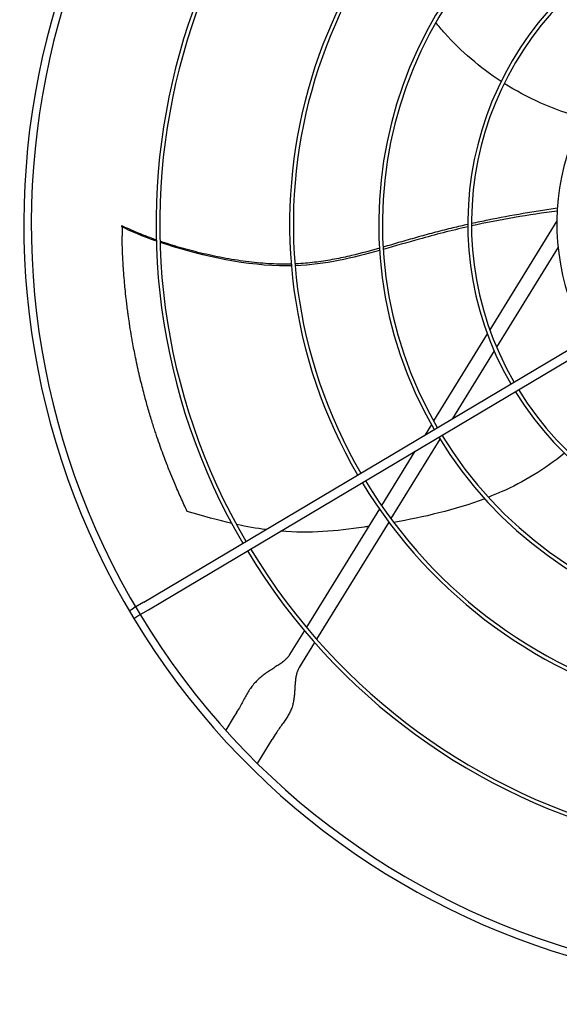
# Model space of a CAD drawing. Units: inches. Extents: x 1801 to 3507, y 80 to 1360.
# Drawn here: x 2694 to 2708, y 732 to 758 of the extents above; entities that cross this region are included whole.
import ezdxf

# ---------------------------------------------------------------- set-up
doc = ezdxf.new("R2010")
doc.units = ezdxf.units.IN
doc.header["$MEASUREMENT"] = 0
doc.layers.add('COIL-14R0D', color=7, linetype='Continuous')
doc.layers.add('DRIVE-EC', color=6, linetype='Continuous')
doc.styles.add('SUBMITTAL', font='simplex.shx', dxfattribs={"width": 0.75})
doc.dimstyles.new('SUBMITTAL', dxfattribs={"dimtxt": 0.09375, "dimasz": 0.09375, "dimexe": 0.03125, "dimexo": 0.0625, "dimgap": 0.0625, "dimtad": 0, "dimdec": 4, "dimzin": 4, "dimdsep": 46, "dimlunit": 4, "dimtxsty": 'SUBMITTAL', "dimcen": 0.09375, "dimclre": 6, "dimadec": 0, "dimazin": 0, "dimtfac": 1, "dimtdec": 0, "dimtofl": 0, "dimtmove": 0, "dimatfit": 3, "dimfxl": 1, "dimfrac": 2, "dimtolj": 1, "dimtzin": 4, "dimarcsym": 0})

# ---------------------------------------------------------------- blocks, each defined once
blk = doc.blocks.new('*D16')
at = {"layer": 'COIL-14R0D', "color": 6, "lineweight": -2, "transparency": 16777216}
for p, q in [((2633.54, 823.003), (2633.54, 652.941)), ((2642.174, 698.941), (2642.174, 652.941))]:
    blk.add_line(p, q, dxfattribs=at)
at = {"layer": 'COIL-14R0D', "color": 0, "lineweight": -2, "transparency": 16777216}
for p, q in [((2621.661, 664.82), (2609.782, 664.82)), ((2654.053, 664.82), (2665.932, 664.82))]:
    blk.add_line(p, q, dxfattribs=at)
at = {"layer": 'COIL-14R0D', "color": 0, "transparency": 16777216}
for points in [[(2621.661, 666.799), (2621.661, 662.84), (2633.54, 664.82)], [(2654.053, 666.799), (2654.053, 662.84), (2642.174, 664.82)]]:
    blk.add_solid(points, dxfattribs=at)
at = {"layer": 'COIL-14R0D', "color": 0, "transparency": 16777216, "insert": (2694.356, 664.82), "char_height": 11.879, "attachment_point": 5, "style": 'SUBMITTAL'}
blk.add_mtext('\\A1;8 5/8"', dxfattribs=at)

msp = doc.modelspace()

# ---------------------------------------------------------------- linework, layer by layer
at = {"layer": 'DRIVE-EC'}
for p, q in [((2707.9005, 753.0216), (2706.1217, 750.1326)), ((2696.3725, 752.8943), (2696.3715, 752.8593)), ((2696.3715, 752.8593), (2696.373, 752.8531)), ((2696.9501, 742.9096), (2713.6498, 752.8448)), ((2697.0709, 742.7065), (2713.7705, 752.6418)), ((2707.9317, 752.3214), (2706.3005, 749.672)), ((2706.0557, 750.0254), (2704.6324, 747.7137)), ((2706.2373, 749.5694), (2705.135, 747.779)), ((2704.5733, 747.6177), (2704.4054, 747.345)), ((2704.8679, 747.3453), (2704.8572, 747.328)), ((2704.7994, 747.2341), (2703.4996, 745.123)), ((2704.1383, 746.9112), (2703.2509, 745.47)), ((2703.1946, 745.3785), (2701.2634, 742.242)), ((2703.444, 745.0327), (2701.5326, 741.9284)), ((2696.9501, 742.9096), (2696.6746, 742.7456)), ((2696.5634, 742.6795), (2696.6746, 742.7456)), ((2696.6842, 742.4765), (2696.7953, 742.5426)), ((2696.7953, 742.5426), (2697.0709, 742.7065)), ((2701.209, 742.1537), (2700.8168, 741.5166)), ((2701.4787, 741.8407), (2701.152, 741.3102)), ((2701.152, 741.3102), (2701.0712, 741.179)), ((2699.4038, 739.9727), (2699.3499, 739.8852)), ((2699.4038, 739.9727), (2699.4313, 740.0174)), ((2699.3499, 739.8852), (2699.122, 739.515)), ((2699.9658, 738.6327), (2700.3557, 739.2659)), ((2700.4096, 739.3535), (2700.3557, 739.2659)), ((2700.4371, 739.3981), (2700.4096, 739.3535))]:
    msp.add_line(p, q, dxfattribs=at)
for radius, start, end in [(20.2756, 121.08376, 211.08376), (20.0787, 121.08704, 211.08704), (16.7719, 121.15349, 210.34651), (16.6735, 121.15587, 210.34413), (13.2308, 121.26148, 210.23852), (13.1323, 121.26532, 210.23468), (10.87, 121.37257, 210.12743), (10.7716, 121.37826, 210.12174), (8.5092, 121.54531, 209.95469), (8.4108, 121.55461, 209.94539), (6.1485, 121.8507, 209.6493), (8.5092, 211.54531, 299.95469), (8.4108, 211.55461, 299.94539), (10.87, 211.37257, 300.12743), (10.7716, 211.37826, 300.12174), (13.2308, 211.26148, 300.23852), (13.1323, 211.26532, 300.23468), (16.7719, 211.15349, 300.34651), (16.6735, 211.15587, 300.34413), (20.0787, 211.08704, 301.08704), (20.2756, 211.08376, 301.08376)]:
    msp.add_arc((2714.0485, 752.9446), radius, start, end, dxfattribs=at)
for points, knots in [([(2706.4211, 756.7169), (2705.8595, 757.0819), (2705.3646, 757.5114), (2704.9273, 757.9971), (2704.8456, 758.0878), (2704.7659, 758.1805), (2704.6882, 758.2748)], [0.20247008, 0.20247008, 0.20247008, 0.20247008, 0.34770899, 0.34770899, 0.34770899, 0.37484612, 0.37484612, 0.37484612, 0.37484612]), ([(2707.9136, 753.3526), (2707.7659, 753.3319), (2707.464, 753.2875), (2706.8509, 753.1882), (2706.2384, 753.0739), (2705.7828, 752.977), (2705.6377, 752.9449)], [0.05307312, 0.05307312, 0.05307312, 0.05307312, 0.09039768, 0.12895883, 0.20608113, 0.24222404, 0.24222404, 0.24222404, 0.24222404]), ([(2696.3715, 752.8593), (2696.3717, 752.8643), (2696.3719, 752.8693), (2696.3723, 752.8793), (2696.3724, 752.8843), (2696.3726, 752.8892)], [0.000001, 0.000001, 0.000001, 0.000001, 0.25032685, 0.25032685, 0.50065183, 0.50065183, 0.50065183, 0.50065183]), ([(2697.2822, 752.5126), (2697.2236, 752.5332), (2697.0033, 752.6127), (2696.6861, 752.74), (2696.4618, 752.8445), (2696.3726, 752.8892)], [0.909065562, 0.909065562, 0.909065562, 0.909065562, 0.924102797, 0.966817361, 1, 1, 1, 1]), ([(2696.373, 752.8531), (2696.3731, 752.8526), (2696.3732, 752.8522), (2696.3733, 752.8517), (2696.3734, 752.8511), (2696.3735, 752.8506), (2696.3736, 752.85), (2696.3737, 752.8494), (2696.3738, 752.8487), (2696.3739, 752.8481), (2696.374, 752.8474), (2696.3741, 752.8466), (2696.3742, 752.8459), (2696.3743, 752.8451), (2696.3744, 752.8443), (2696.3745, 752.8434), (2696.3746, 752.8425), (2696.3747, 752.8416), (2696.3748, 752.8407), (2696.3749, 752.8398), (2696.375, 752.8388), (2696.3751, 752.8377), (2696.3751, 752.8367), (2696.3752, 752.8357), (2696.3753, 752.8346), (2696.3754, 752.8334), (2696.3755, 752.8323), (2696.3756, 752.8311), (2696.3757, 752.8299), (2696.3758, 752.8287), (2696.3759, 752.8274), (2696.376, 752.8262), (2696.376, 752.8249), (2696.3761, 752.8235), (2696.3762, 752.8222), (2696.3763, 752.8208), (2696.3764, 752.8194), (2696.3765, 752.818), (2696.3765, 752.8166), (2696.3766, 752.8151), (2696.3767, 752.8136), (2696.3768, 752.8121), (2696.3768, 752.8105), (2696.3769, 752.809), (2696.377, 752.8074), (2696.3771, 752.8057), (2696.3771, 752.8041), (2696.3772, 752.8025), (2696.3773, 752.8008), (2696.3773, 752.7991), (2696.3774, 752.7974), (2696.3775, 752.7956), (2696.3775, 752.7939), (2696.3776, 752.7921), (2696.3777, 752.7903), (2696.3777, 752.7885), (2696.3778, 752.7866), (2696.3778, 752.7847), (2696.3779, 752.7829), (2696.378, 752.781), (2696.378, 752.7791), (2696.3781, 752.7771), (2696.3781, 752.7752), (2696.3782, 752.7732), (2696.3782, 752.7712), (2696.3783, 752.7692), (2696.3783, 752.7672), (2696.3784, 752.7651), (2696.3784, 752.7631), (2696.3784, 752.761), (2696.3785, 752.7589), (2696.3785, 752.7568), (2696.3786, 752.7547), (2696.3786, 752.7526), (2696.3786, 752.7504), (2696.3787, 752.7483), (2696.3787, 752.7461), (2696.3787, 752.7439), (2696.3788, 752.7417), (2696.3788, 752.7395), (2696.3788, 752.7373), (2696.3789, 752.735), (2696.3789, 752.7328), (2696.3789, 752.7305), (2696.3789, 752.7283), (2696.379, 752.726), (2696.379, 752.7237), (2696.379, 752.7214), (2696.379, 752.7191), (2696.379, 752.7168), (2696.379, 752.7144), (2696.3791, 752.7121), (2696.3791, 752.7098), (2696.3791, 752.7074), (2696.3791, 752.7051), (2696.3791, 752.7027), (2696.3791, 752.7003), (2696.3791, 752.6979), (2696.3791, 752.6955), (2696.3791, 752.6932), (2696.3791, 752.6908), (2696.3791, 752.6884), (2696.3791, 752.686), (2696.3791, 752.6835), (2696.3791, 752.6811), (2696.3791, 752.6787), (2696.3791, 752.6763), (2696.3791, 752.6739), (2696.3791, 752.6715), (2696.3791, 752.669), (2696.3791, 752.6666), (2696.3791, 752.6642), (2696.3791, 752.6617), (2696.3791, 752.6593), (2696.3791, 752.6569), (2696.3791, 752.6545), (2696.3791, 752.652), (2696.3791, 752.6496), (2696.3791, 752.6472), (2696.379, 752.6448), (2696.379, 752.6423), (2696.379, 752.6399), (2696.379, 752.6375), (2696.379, 752.6351), (2696.379, 752.6327), (2696.379, 752.6303), (2696.3789, 752.6279), (2696.3789, 752.6255), (2696.3789, 752.6231), (2696.3789, 752.6207)], [0, 0, 0, 0, 0.0232558, 0.0232558, 0.0232558, 0.0465116, 0.0465116, 0.0465116, 0.0697674, 0.0697674, 0.0697674, 0.0930233, 0.0930233, 0.0930233, 0.1162791, 0.1162791, 0.1162791, 0.1395349, 0.1395349, 0.1395349, 0.1627907, 0.1627907, 0.1627907, 0.1860465, 0.1860465, 0.1860465, 0.2093023, 0.2093023, 0.2093023, 0.2325581, 0.2325581, 0.2325581, 0.255814, 0.255814, 0.255814, 0.2790698, 0.2790698, 0.2790698, 0.3023256, 0.3023256, 0.3023256, 0.3255814, 0.3255814, 0.3255814, 0.3488372, 0.3488372, 0.3488372, 0.372093, 0.372093, 0.372093, 0.3953488, 0.3953488, 0.3953488, 0.4186047, 0.4186047, 0.4186047, 0.4418605, 0.4418605, 0.4418605, 0.4651163, 0.4651163, 0.4651163, 0.4883721, 0.4883721, 0.4883721, 0.5116279, 0.5116279, 0.5116279, 0.5348837, 0.5348837, 0.5348837, 0.5581395, 0.5581395, 0.5581395, 0.5813953, 0.5813953, 0.5813953, 0.6046512, 0.6046512, 0.6046512, 0.627907, 0.627907, 0.627907, 0.6511628, 0.6511628, 0.6511628, 0.6744186, 0.6744186, 0.6744186, 0.6976744, 0.6976744, 0.6976744, 0.7209302, 0.7209302, 0.7209302, 0.744186, 0.744186, 0.744186, 0.7674419, 0.7674419, 0.7674419, 0.7906977, 0.7906977, 0.7906977, 0.8139535, 0.8139535, 0.8139535, 0.8372093, 0.8372093, 0.8372093, 0.8604651, 0.8604651, 0.8604651, 0.8837209, 0.8837209, 0.8837209, 0.9069767, 0.9069767, 0.9069767, 0.9302326, 0.9302326, 0.9302326, 0.9534884, 0.9534884, 0.9534884, 0.9767442, 0.9767442, 0.9767442, 1, 1, 1, 1]), ([(2705.5393, 752.9229), (2705.4078, 752.8933), (2705.1225, 752.8269), (2704.6865, 752.7177), (2704.2338, 752.5955), (2703.7888, 752.4661), (2703.4772, 752.3739), (2703.3125, 752.3263), (2703.295, 752.3212)], [0.25040146, 0.25040146, 0.25040146, 0.25040146, 0.28320342, 0.32176457, 0.36032572, 0.39876193, 0.43719814, 0.44176256, 0.44176256, 0.44176256, 0.44176256]), ([(2705.5397, 752.861), (2705.1036, 752.7622), (2704.3451, 752.5694), (2703.6139, 752.3498), (2703.2987, 752.2602)], [0.25020862, 0.25020862, 0.25020862, 0.25020862, 0.35907675, 0.44103726, 0.44103726, 0.44103726, 0.44103726]), ([(2698.1028, 745.3147), (2698.0444, 745.4367), (2697.9873, 745.5597), (2697.8761, 745.8065), (2697.8219, 745.9304), (2697.7342, 746.1378), (2697.6999, 746.2207), (2697.6215, 746.4139), (2697.5778, 746.5249), (2697.511, 746.6998), (2697.4872, 746.7633), (2697.437, 746.8993), (2697.4107, 746.9721), (2697.3555, 747.1279), (2697.3268, 747.2111), (2697.2837, 747.3388), (2697.2689, 747.3832), (2697.2387, 747.475), (2697.2234, 747.5224), (2697.1921, 747.6205), (2697.1762, 747.671), (2697.1252, 747.8359), (2697.0907, 747.9518), (2697.0397, 748.1295), (2697.0223, 748.1914), (2696.9668, 748.3929), (2696.9299, 748.5338), (2696.876, 748.7502), (2696.8579, 748.825), (2696.8216, 748.9797), (2696.8034, 749.0594), (2696.7671, 749.224), (2696.7491, 749.3089), (2696.703, 749.5333), (2696.676, 749.6736), (2696.6422, 749.8617), (2696.6339, 749.9087), (2696.6108, 750.0433), (2696.5964, 750.1312), (2696.5777, 750.2512), (2696.5728, 750.2831), (2696.5572, 750.3868), (2696.5468, 750.459), (2696.5325, 750.563), (2696.5282, 750.5944), (2696.5164, 750.6842), (2696.5089, 750.7429), (2696.4955, 750.8527), (2696.4895, 750.9036), (2696.4737, 751.0428), (2696.4644, 751.131), (2696.4508, 751.2697), (2696.4461, 751.3199), (2696.4335, 751.4605), (2696.4261, 751.5511), (2696.4138, 751.7183), (2696.4086, 751.7948), (2696.3997, 751.9408), (2696.3959, 752.01), (2696.3893, 752.1453), (2696.3864, 752.2113), (2696.3817, 752.3357), (2696.3798, 752.394), (2696.3789, 752.6207)], [0.000001, 0.000001, 0.000001, 0.000001, 1.1894022, 1.1894022, 2.3638156, 2.3638156, 3.1396597, 3.1396597, 4.1637243, 4.1637243, 4.7435248, 4.7435248, 5.4013272, 5.4013272, 6.1479372, 6.1479372, 6.5433489, 6.5433489, 6.9623414, 6.9623414, 7.4083058, 7.4083058, 8.4162923, 8.4162923, 8.9458455, 8.9458455, 10.1418694, 10.1418694, 10.7732244, 10.7732244, 11.4408353, 11.4408353, 12.1463196, 12.1463196, 13.3012334, 13.3012334, 13.6853275, 13.6853275, 14.3993608, 14.3993608, 14.6573475, 14.6573475, 15.238544, 15.238544, 15.4899138, 15.4899138, 15.9565886, 15.9565886, 16.3608287, 16.3608287, 17.0609189, 17.0609189, 17.4577322, 17.4577322, 18.1701135, 18.1701135, 18.7695092, 18.7695092, 19.3100729, 19.3100729, 19.8218864, 19.8218864, 20.272368, 20.272368, 20.272368, 20.272368]), ([(2700.8612, 751.8737), (2700.8405, 751.8731), (2700.7358, 751.8705), (2700.5351, 751.8702), (2700.2538, 751.8815), (2699.8584, 751.9128), (2699.3549, 751.979), (2698.7516, 752.0938), (2698.0762, 752.2578), (2697.6281, 752.3944), (2697.3816, 752.4783)], [0.64385649, 0.64385649, 0.64385649, 0.64385649, 0.64859731, 0.66781541, 0.68917269, 0.71052998, 0.75324454, 0.79595911, 0.83867367, 0.90064807, 0.90064807, 0.90064807, 0.90064807]), ([(2700.865, 751.8269), (2700.7595, 751.8244), (2699.6217, 751.8238), (2698.3068, 752.1305), (2697.3825, 752.447)], [0.64241483, 0.64241483, 0.64241483, 0.64241483, 0.66661834, 0.89980851, 0.89980851, 0.89980851, 0.89980851]), ([(2703.198, 752.2934), (2702.9532, 752.2235), (2702.5596, 752.1167), (2702.0042, 751.9971), (2701.5365, 751.9221), (2701.1847, 751.8886), (2700.9895, 751.8787), (2700.9596, 751.8773)], [0.45019746, 0.45019746, 0.45019746, 0.45019746, 0.51407056, 0.55250678, 0.59094299, 0.6293792, 0.63629325, 0.63629325, 0.63629325, 0.63629325]), ([(2708.1039, 746.8562), (2707.5832, 746.4349), (2707.0217, 746.0969), (2706.4247, 745.8311), (2706.3132, 745.7815), (2706.2004, 745.7343), (2706.0867, 745.6896)], [0.20247008, 0.20247008, 0.20247008, 0.20247008, 0.34770899, 0.34770899, 0.34770899, 0.37484612, 0.37484612, 0.37484612, 0.37484612]), ([(2702.9103, 744.9168), (2702.8715, 744.9111), (2702.8329, 744.9055), (2702.7946, 744.9), (2702.0336, 744.7911), (2701.3712, 744.7209), (2700.5705, 744.7886)], [0.62660208, 0.62660208, 0.62660208, 0.62660208, 0.63651825, 0.63651825, 0.63651825, 0.83357017, 0.83357017, 0.83357017, 0.83357017])]:
    msp.add_open_spline(points, degree=3, knots=knots, dxfattribs=at)
for points in [[(2708.5745, 755.7444), (2707.8001, 755.9691), (2707.1137, 756.279), (2706.5045, 756.6635)], [(2707.9089, 753.274), (2707.1627, 753.1863), (2706.3959, 753.0517), (2705.6379, 752.8831)], [(2697.283, 752.4816), (2696.9272, 752.607), (2696.615, 752.7373), (2696.3715, 752.8593)], [(2696.3725, 752.8943), (2696.3726, 752.8926), (2696.3726, 752.8909), (2696.3727, 752.8892)], [(2703.2019, 752.2328), (2702.4882, 752.0324), (2701.7658, 751.861), (2700.9636, 751.83)], [(2705.9883, 745.6515), (2705.1927, 745.349), (2704.3553, 745.1582), (2703.5748, 745.0226)], [(2699.2798, 744.9958), (2698.9239, 745.0766), (2698.5352, 745.1814), (2698.1028, 745.3147)], [(2700.1803, 744.8313), (2699.9385, 744.8636), (2699.6826, 744.9083), (2699.407, 744.9677)], [(2703.4656, 745.0039), (2703.451, 745.0014), (2703.4363, 744.999), (2703.4217, 744.9965)], [(2700.8168, 741.5166), (2700.8015, 741.4918), (2700.7655, 741.4433), (2700.6947, 741.3723), (2700.608, 741.3024), (2700.5081, 741.233), (2700.3988, 741.1626), (2700.2844, 741.0895), (2700.1696, 741.0114), (2700.0587, 740.9265), (2699.9548, 740.8332), (2699.8601, 740.7309), (2699.775, 740.6195), (2699.6981, 740.5), (2699.6266, 740.3738), (2699.5567, 740.2424), (2699.4842, 740.108), (2699.4317, 740.018), (2699.4044, 739.9736)], [(2701.0712, 741.179), (2701.0559, 741.1541), (2701.0291, 741.1007), (2700.999, 741.0078), (2700.9781, 740.903), (2700.9648, 740.7886), (2700.9565, 740.6678), (2700.9496, 740.5441), (2700.9403, 740.4206), (2700.9246, 740.2997), (2700.8993, 740.1833), (2700.8623, 740.0717), (2700.8129, 739.9645), (2700.7516, 739.8596), (2700.6805, 739.7542), (2700.6022, 739.6449), (2700.5198, 739.5278), (2700.4644, 739.4426), (2700.4371, 739.3981)]]:
    msp.add_open_spline(points, degree=3, dxfattribs=at)

# ---------------------------------------------------------------- dimensions: what is measured, and where the dimension line sits
at = {"layer": 'COIL-14R0D'}
dim = msp.add_linear_dim(base=(2642.17350873, 664.81961952), p1=(2633.54000872, 834.88211947), p2=(2642.17350873, 710.81961952), dimstyle='SUBMITTAL', override={"dimscale": 169.7, "dimtxt": 0.07, "dimasz": 0.07, "dimexe": 0.07, "dimexo": 0.07, "dimgap": 0.03125, "dimdec": 3}, dxfattribs=at)
dim.commit()
dim.dimension.update_dxf_attribs({"geometry": '*D16', "text_midpoint": (2694.35625873, 664.81961952), "dimtype": 160})

doc.saveas('drawing.dxf')
